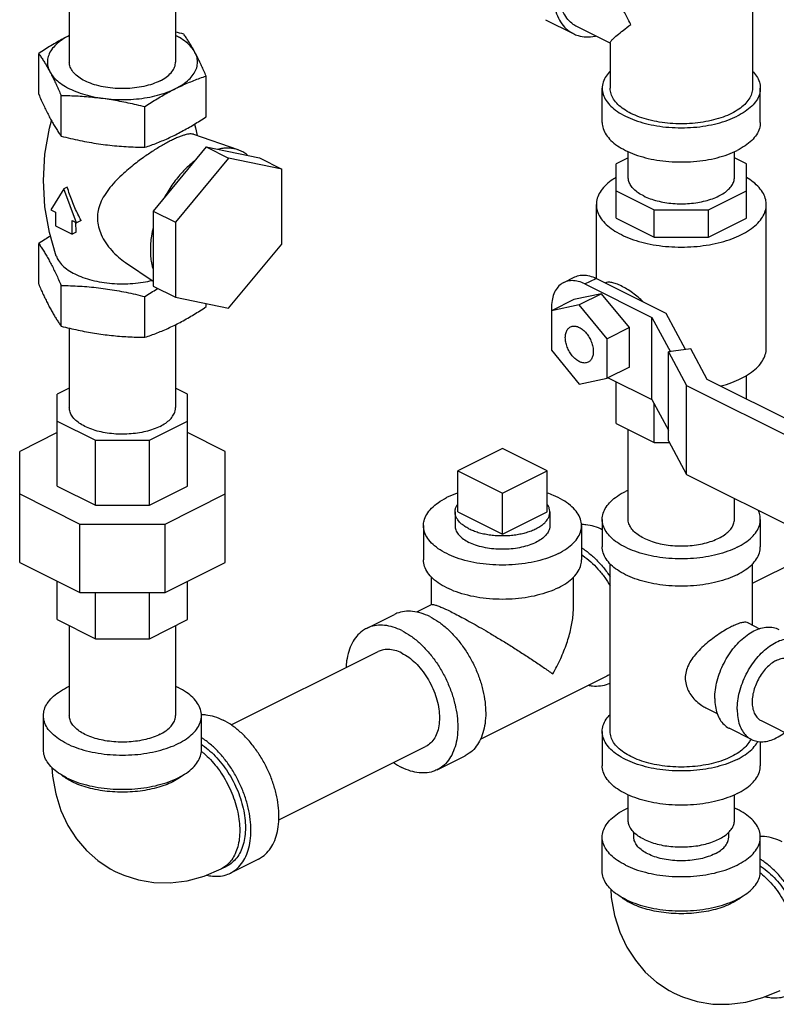
# Model space of a CAD drawing. Units: inches. Extents: x 0 to 34, y -2 to 24.3.
# Drawn here: x 27.1 to 28.6, y 19.2 to 21.2 of the extents above; entities that cross this region are included whole.
import ezdxf

# ---------------------------------------------------------------- set-up
doc = ezdxf.new("R2010")
doc.units = ezdxf.units.IN
doc.header["$LTSCALE"] = 1.87
doc.header["$MEASUREMENT"] = 0
doc.layers.get('0').update_dxf_attribs({"linetype": 'CONTINUOUS'})
doc.layers.add('02___PRT_ALL_AXES', color=7, linetype='CONTINUOUS')

msp = doc.modelspace()

# ---------------------------------------------------------------- linework, layer by layer
at = {"color": 7, "linetype": 'Continuous'}
for p, q in [((27.1884, 21.4651), (27.1884, 21.0896)), ((27.3984, 21.4651), (27.3984, 21.0896)), ((28.5389, 21.3559), (28.5389, 21.0379)), ((28.1295, 21.1735), (28.1848, 21.1459)), ((28.2576, 21.1269), (28.1917, 21.1598)), ((28.2576, 21.1278), (28.2576, 21.0379)), ((27.1279, 21.0261), (27.1279, 21.1065)), ((27.459, 20.9817), (27.459, 21.0621)), ((28.242, 20.9702), (28.242, 21.0379)), ((28.5545, 20.9702), (28.5545, 21.0379)), ((27.1722, 20.9433), (27.1722, 21.0237)), ((27.3378, 20.9211), (27.3378, 21.0015)), ((27.5222, 20.916), (27.4348, 20.9467)), ((27.4591, 20.9218), (27.3542, 20.7951)), ((27.4591, 20.9218), (27.5033, 20.8997)), ((27.4591, 20.9218), (27.5641, 20.9001)), ((28.2933, 20.862), (28.2933, 20.9127)), ((28.5033, 20.862), (28.5033, 20.9127)), ((27.5033, 20.8997), (27.3984, 20.773)), ((27.6083, 20.878), (27.5033, 20.8997)), ((27.5641, 20.9001), (27.6083, 20.878)), ((28.2933, 20.9006), (28.2694, 20.8887)), ((28.5272, 20.8886), (28.5033, 20.9005)), ((27.6083, 20.7295), (27.6083, 20.878)), ((28.2694, 20.781), (28.2694, 20.8887)), ((28.5272, 20.7812), (28.5272, 20.8886)), ((27.1774, 20.8388), (27.1519, 20.7975)), ((27.1843, 20.8423), (27.1774, 20.8388)), ((27.2029, 20.7719), (27.1774, 20.8388)), ((28.2694, 20.8352), (28.3444, 20.7976)), ((28.4519, 20.7976), (28.5272, 20.8353)), ((27.1519, 20.7975), (27.1608, 20.793)), ((27.3542, 20.7951), (27.3542, 20.6467)), ((27.3542, 20.7951), (27.3984, 20.773)), ((28.2303, 20.6618), (28.2303, 20.8079)), ((28.3444, 20.7435), (28.3444, 20.7976)), ((28.3444, 20.7976), (28.4519, 20.7976)), ((28.4519, 20.7435), (28.4519, 20.7976)), ((28.5662, 20.5237), (28.5662, 20.8079)), ((27.1608, 20.793), (27.1608, 20.7659)), ((27.194, 20.7493), (27.194, 20.7764)), ((27.194, 20.7764), (27.2029, 20.7719)), ((27.2116, 20.7763), (27.2029, 20.7719)), ((28.2694, 20.781), (28.3444, 20.7435)), ((28.4519, 20.7435), (28.5272, 20.7812)), ((27.1608, 20.7659), (27.194, 20.7493)), ((27.3984, 20.773), (27.3984, 20.6246)), ((27.2022, 20.7534), (27.194, 20.7493)), ((28.3444, 20.7435), (28.4519, 20.7435)), ((27.1279, 20.6503), (27.1279, 20.7308)), ((27.5033, 20.6028), (27.6083, 20.7295)), ((27.2996, 20.6931), (27.3542, 20.6565)), ((28.1658, 20.6536), (28.1879, 20.6647)), ((28.2077, 20.651), (28.2298, 20.662)), ((28.3683, 20.5928), (28.2298, 20.662)), ((27.1722, 20.5675), (27.1722, 20.648)), ((27.3542, 20.6467), (27.3984, 20.6246)), ((28.2077, 20.651), (28.3403, 20.5847)), ((27.3378, 20.5454), (27.3378, 20.6258)), ((27.3984, 20.6246), (27.5033, 20.6028)), ((28.1856, 20.6199), (28.1414, 20.5978)), ((28.2408, 20.6313), (28.1856, 20.6199)), ((28.2408, 20.6313), (28.1966, 20.6093)), ((28.2961, 20.5647), (28.2408, 20.6313)), ((27.459, 20.606), (27.459, 20.612)), ((28.1966, 20.6093), (28.1414, 20.5978)), ((28.2519, 20.5426), (28.1966, 20.6093)), ((28.1414, 20.5978), (28.1414, 20.5197)), ((28.3403, 20.4223), (28.3403, 20.5847)), ((28.3403, 20.5847), (28.3766, 20.517)), ((28.4067, 20.521), (28.3683, 20.5928)), ((27.1884, 20.5636), (27.1884, 20.4063)), ((27.3984, 20.5703), (27.3984, 20.4063)), ((28.2961, 20.5647), (28.2519, 20.5426)), ((28.2961, 20.4865), (28.2961, 20.5647)), ((28.2519, 20.4644), (28.2519, 20.5426)), ((28.4174, 20.5224), (28.3727, 20.5165)), ((28.4497, 20.4621), (28.4174, 20.5224)), ((28.1414, 20.5197), (28.1966, 20.453)), ((28.3727, 20.3405), (28.3727, 20.5165)), ((28.3727, 20.5165), (28.4083, 20.4501)), ((28.2961, 20.4865), (28.2519, 20.4644)), ((28.1966, 20.453), (28.2519, 20.4644)), ((28.2539, 20.4655), (28.3403, 20.4223)), ((28.5272, 20.4233), (28.5272, 20.4702)), ((27.1884, 20.445), (27.1645, 20.433)), ((27.4223, 20.433), (27.3984, 20.445)), ((28.2694, 20.3751), (28.2694, 20.4578)), ((28.4083, 20.2742), (28.4083, 20.4501)), ((28.4083, 20.4501), (28.7356, 20.2864)), ((28.7476, 20.3131), (28.4497, 20.4621)), ((27.1645, 20.2511), (27.1645, 20.433)), ((27.4223, 20.2511), (27.4223, 20.433)), ((28.3403, 20.4223), (28.3727, 20.3618)), ((28.3444, 20.3376), (28.3444, 20.4145)), ((27.1645, 20.3796), (27.24, 20.3418)), ((27.3468, 20.3418), (27.4223, 20.3796)), ((28.2694, 20.3751), (28.3444, 20.3376)), ((27.1645, 20.3569), (27.0903, 20.3198)), ((27.4965, 20.3198), (27.4223, 20.3569)), ((28.2933, 20.1854), (28.2933, 20.3631)), ((27.24, 20.2133), (27.24, 20.3418)), ((27.24, 20.3418), (27.3468, 20.3418)), ((27.3468, 20.2133), (27.3468, 20.3418)), ((28.3444, 20.3376), (28.3743, 20.3376)), ((28.3727, 20.3405), (28.4083, 20.2742)), ((27.0903, 20.1004), (27.0903, 20.3198)), ((27.4965, 20.1004), (27.4965, 20.3198)), ((28.0447, 20.3255), (27.9563, 20.2813)), ((28.1331, 20.2813), (28.0447, 20.3255)), ((27.9563, 20.2813), (28.0447, 20.2371)), ((28.0447, 20.2371), (28.1331, 20.2813)), ((28.4083, 20.2742), (28.7334, 20.1116)), ((27.1645, 20.2511), (27.24, 20.2133)), ((27.3468, 20.2133), (27.4223, 20.2511)), ((27.0903, 20.2357), (27.2093, 20.1762)), ((27.3776, 20.1762), (27.4965, 20.2357)), ((27.24, 20.2133), (27.3468, 20.2133)), ((28.5033, 20.1854), (28.5033, 20.2267)), ((27.2093, 20.0409), (27.2093, 20.1762)), ((27.2093, 20.1762), (27.3776, 20.1762)), ((27.3776, 20.0409), (27.3776, 20.1762)), ((27.8885, 20.173), (27.8885, 20.1054)), ((28.201, 20.173), (28.201, 20.1054)), ((28.242, 20.1854), (28.242, 20.1313)), ((28.5545, 20.1854), (28.5545, 20.1313)), ((28.5389, 20.0592), (28.6886, 20.134)), ((27.0903, 20.1004), (27.2093, 20.0409)), ((27.3776, 20.0409), (27.4965, 20.1004)), ((28.2576, 19.7659), (28.2576, 20.0975)), ((28.5389, 19.9763), (28.5389, 20.0975)), ((27.1645, 19.9872), (27.1645, 20.0633)), ((27.4223, 19.9872), (27.4223, 20.0633)), ((27.9041, 20.0164), (27.9041, 20.0719)), ((28.1853, 20.0154), (28.1853, 20.0714)), ((27.2093, 20.0409), (27.3776, 20.0409)), ((27.24, 19.9494), (27.24, 20.0409)), ((27.3468, 19.9494), (27.3468, 20.0409)), ((27.905, 20.0168), (27.8749, 20.0018)), ((27.776, 19.9698), (27.8312, 19.9974)), ((27.1645, 19.9872), (27.24, 19.9494)), ((27.3468, 19.9494), (27.4223, 19.9872)), ((28.5303, 19.9806), (28.5532, 19.9692)), ((27.1884, 19.9752), (27.1884, 19.7974)), ((27.3984, 19.9752), (27.3984, 19.7974)), ((27.24, 19.9494), (27.3468, 19.9494)), ((27.5086, 19.7788), (27.7989, 19.9239)), ((28.2512, 19.8755), (28.0009, 19.7503)), ((28.4465, 19.8129), (28.4692, 19.8016)), ((27.1372, 19.7297), (27.1372, 19.7974)), ((27.4497, 19.7297), (27.4497, 19.7974)), ((28.5559, 19.7875), (28.8996, 19.6157)), ((28.242, 19.7659), (28.242, 19.6983)), ((28.5372, 19.7501), (28.493, 19.7722)), ((28.5545, 19.746), (28.5545, 19.6983)), ((27.6023, 19.5909), (27.8928, 19.7361)), ((27.9157, 19.6903), (27.971, 19.7179)), ((28.2933, 19.59), (28.2933, 19.6407)), ((28.5033, 19.59), (28.5033, 19.6407)), ((28.242, 19.4894), (28.242, 19.557)), ((28.3045, 19.557), (28.3045, 19.5664)), ((28.492, 19.557), (28.492, 19.5664)), ((28.5545, 19.4894), (28.5545, 19.557)), ((27.5622, 19.5135), (27.5069, 19.4859)), ((27.4889, 19.4943), (27.4999, 19.4998))]:
    msp.add_line(p, q, dxfattribs=at)
for points in [[(27.1626, 20.7061), (27.149, 20.7529), (27.1402, 20.8036), (27.1372, 20.8554), (27.1401, 20.9076), (27.1489, 20.9591), (27.1531, 20.9737)], [(27.4357, 20.9669), (27.4378, 20.9596), (27.4409, 20.9445)], [(27.1541, 19.6944), (27.155, 19.6778), (27.1615, 19.6423), (27.1718, 19.6097), (27.1857, 19.5799), (27.2025, 19.5538), (27.2222, 19.5307), (27.2445, 19.5108), (27.2692, 19.4944), (27.2793, 19.489)], [(27.2793, 19.489), (27.296, 19.4815), (27.325, 19.4724), (27.3555, 19.4674), (27.3877, 19.4668), (27.4211, 19.4709), (27.4549, 19.48), (27.4889, 19.4943)], [(28.2589, 19.4541), (28.2599, 19.4375), (28.2664, 19.4019), (28.2767, 19.3693), (28.2906, 19.3396), (28.3074, 19.3134), (28.327, 19.2903), (28.3494, 19.2705), (28.374, 19.254), (28.3841, 19.2486)], [(28.3841, 19.2486), (28.4009, 19.2412), (28.4299, 19.232), (28.4604, 19.227), (28.4926, 19.2264), (28.5259, 19.2305), (28.5597, 19.2397), (28.5937, 19.254)]]:
    msp.add_lwpolyline(points, dxfattribs=at)
for points, start_tangent, end_tangent in [([(28.1918, 21.1598), (28.1843, 21.1643), (28.1742, 21.1738), (28.166, 21.186), (28.1601, 21.2007), (28.1564, 21.2175), (28.1552, 21.2359), (28.1564, 21.2556), (28.1601, 21.276), (28.166, 21.2966), (28.1742, 21.317), (28.1843, 21.3366), (28.1962, 21.3549), (28.2095, 21.3716), (28.2239, 21.3861), (28.2391, 21.3981), (28.2419, 21.4)], (-0.894314, 0.447439), (0.835338, 0.549737)), ([(28.2988, 21.1641), (28.2831, 21.1945), (28.2712, 21.2247), (28.263, 21.2538), (28.2587, 21.2805), (28.2576, 21.3)], (-0.499152, 0.866515), (0.00069, 1)), ([(28.1442, 21.2304), (28.1457, 21.2089), (28.1501, 21.1894), (28.1575, 21.1726), (28.1674, 21.1589), (28.1798, 21.1487), (28.1848, 21.1459)], (0, -1), (0.894562, -0.446944)), ([(27.4146, 21.1449), (27.3984, 21.1489)], (-0.969202, 0.246267), (-0.973447, 0.228913)), ([(28.1848, 21.1459), (28.1942, 21.1421), (28.2103, 21.1395), (28.2275, 21.1409), (28.2289, 21.1412)], (0.894562, -0.446944), (0.979359, 0.202131)), ([(28.2576, 21.1277), (28.2587, 21.1302), (28.263, 21.1353), (28.2712, 21.1427), (28.2831, 21.1524), (28.2988, 21.1641)], (-0.094471, 0.995528), (0.805392, 0.592743)), ([(27.1885, 21.1421), (27.1763, 21.1358), (27.1642, 21.1291), (27.1521, 21.122), (27.1401, 21.1145), (27.1279, 21.1065)], (-0.894427, -0.447214), (-0.833042, -0.55321)), ([(27.1885, 21.1421), (27.174, 21.1337), (27.1622, 21.1243), (27.1533, 21.1142), (27.1476, 21.1034), (27.1451, 21.0924), (27.1459, 21.0813), (27.15, 21.0704)], (-0.894427, -0.447214), (0.472347, -0.881412)), ([(27.4368, 21.1089), (27.4295, 21.1193), (27.4191, 21.1291), (27.4059, 21.1381), (27.3985, 21.1421)], (-0.472347, 0.881412), (-0.893886, 0.448295)), ([(27.4368, 21.1089), (27.4324, 21.1169), (27.428, 21.1244), (27.4236, 21.1315), (27.4192, 21.1383), (27.4146, 21.1449)], (-0.472347, 0.881412), (-0.576392, 0.817173)), ([(27.1279, 21.1065), (27.1324, 21.0999), (27.1368, 21.0931), (27.1412, 21.086), (27.1456, 21.0785), (27.15, 21.0704)], (0.576392, -0.817173), (0.472347, -0.881412)), ([(27.3984, 21.0372), (27.4128, 21.0456), (27.4246, 21.055), (27.4335, 21.0651), (27.4393, 21.0759), (27.4417, 21.0869), (27.4409, 21.098), (27.4368, 21.1089)], (0.894427, 0.447214), (-0.472347, 0.881412)), ([(27.459, 21.0621), (27.4544, 21.0725), (27.45, 21.0822), (27.4456, 21.0915), (27.4412, 21.1004), (27.4368, 21.1089)], (-0.396649, 0.91797), (-0.472347, 0.881412)), ([(27.3677, 21.0525), (27.3528, 21.0463), (27.3358, 21.0416), (27.3175, 21.0385), (27.2983, 21.0372), (27.2789, 21.0377), (27.26, 21.0399), (27.2423, 21.0438), (27.2263, 21.0493), (27.2126, 21.0561), (27.2017, 21.0641), (27.1939, 21.073), (27.1894, 21.0824), (27.1884, 21.0897)], (-0.894427, -0.447214), (-0.001715, 0.999999)), ([(27.3677, 21.0525), (27.38, 21.06), (27.3895, 21.0684), (27.3956, 21.0776), (27.3983, 21.0872), (27.3984, 21.0896)], (0.894427, 0.447214), (-0.001715, 0.999999)), ([(27.15, 21.0704), (27.1574, 21.06), (27.1677, 21.0502), (27.1809, 21.0412), (27.1966, 21.0334), (27.2144, 21.0268), (27.2341, 21.0216), (27.255, 21.018)], (0.472347, -0.881412), (0.991144, -0.132788)), ([(27.15, 21.0704), (27.1545, 21.062), (27.1589, 21.0531), (27.1633, 21.0438), (27.1677, 21.0341), (27.1722, 21.0237)], (0.472347, -0.881412), (0.396649, -0.91797)), ([(28.2575, 21.0718), (28.2497, 21.062), (28.2439, 21.0501), (28.242, 21.0379)], (-0.693982, -0.719992), (-0.000001, -1)), ([(28.539, 21.0718), (28.5469, 21.062), (28.5526, 21.0501), (28.5545, 21.0379)], (0.693989, -0.719985), (-0.000001, -1)), ([(27.3984, 21.0372), (27.4105, 21.043), (27.4227, 21.0484), (27.4347, 21.0533), (27.4467, 21.0579), (27.459, 21.0621)], (0.894427, 0.447214), (0.947946, 0.31843)), ([(27.255, 21.018), (27.2768, 21.0159), (27.299, 21.0155), (27.321, 21.0167), (27.3424, 21.0196), (27.3628, 21.024), (27.3816, 21.0299), (27.3984, 21.0372)], (0.991144, -0.132788), (0.894427, 0.447214)), ([(27.3378, 21.0015), (27.3501, 21.0096), (27.3621, 21.0171), (27.3742, 21.0242), (27.3862, 21.0309), (27.3984, 21.0372)], (0.833042, 0.55321), (0.894427, 0.447214)), ([(28.242, 21.0379), (28.2439, 21.0257), (28.2497, 21.0138), (28.259, 21.0024), (28.2719, 20.992), (28.2878, 20.9827), (28.3064, 20.9747), (28.3273, 20.9683), (28.35, 20.9636), (28.3738, 20.9607), (28.3983, 20.9598), (28.4227, 20.9607), (28.4466, 20.9636), (28.4692, 20.9683), (28.4901, 20.9747), (28.5088, 20.9827)], (-0.000001, -1), (0.894427, 0.447214)), ([(28.2988, 20.9882), (28.2845, 20.9966), (28.273, 21.006), (28.2645, 21.0162), (28.2594, 21.0269), (28.2576, 21.0379)], (-0.894427, 0.447214), (-0.000001, 1)), ([(28.5389, 21.0379), (28.5372, 21.0269), (28.532, 21.0162), (28.5236, 21.006), (28.512, 20.9966), (28.4977, 20.9882), (28.4809, 20.981), (28.4621, 20.9752), (28.4417, 20.971), (28.4203, 20.9684), (28.3983, 20.9676), (28.3763, 20.9684), (28.3548, 20.971), (28.3344, 20.9752), (28.3156, 20.981), (28.2988, 20.9882)], (0.000001, -1), (-0.894427, 0.447214)), ([(28.5545, 21.0379), (28.5526, 21.0257), (28.5469, 21.0138), (28.5375, 21.0024), (28.5247, 20.992), (28.5088, 20.9827)], (-0.000001, -1), (-0.894427, -0.447214)), ([(27.1279, 21.0261), (27.1329, 21.0146), (27.1378, 21.0039), (27.1427, 20.9937), (27.1476, 20.984), (27.1525, 20.9748), (27.1574, 20.9662), (27.1623, 20.9582), (27.1672, 20.9506), (27.1722, 20.9433)], (0.396649, -0.91797), (0.576392, -0.817173)), ([(27.1722, 21.0237), (27.1892, 21.0233), (27.2057, 21.0226), (27.2221, 21.0215), (27.2385, 21.0199), (27.255, 21.018)], (0.999904, -0.013855), (0.991144, -0.132788)), ([(27.255, 21.018), (27.2715, 21.0155), (27.2879, 21.0127), (27.3043, 21.0094), (27.3208, 21.0057), (27.3378, 21.0015)], (0.991144, -0.132788), (0.969202, -0.246267)), ([(27.3984, 20.9461), (27.4105, 20.9524), (27.4227, 20.9591), (27.4347, 20.9662), (27.4467, 20.9737), (27.459, 20.9817)], (0.894427, 0.447214), (0.833042, 0.55321)), ([(28.242, 20.9702), (28.2439, 20.958), (28.2497, 20.9461), (28.259, 20.9348), (28.2719, 20.9243), (28.2878, 20.915), (28.3064, 20.907), (28.3273, 20.9006), (28.35, 20.8959), (28.3738, 20.8931), (28.3983, 20.8921), (28.4227, 20.8931), (28.4466, 20.8959), (28.4692, 20.9006), (28.4901, 20.907), (28.5088, 20.915)], (-0.000001, -1), (0.894427, 0.447214)), ([(28.5545, 20.9702), (28.5526, 20.958), (28.5469, 20.9461), (28.5375, 20.9348), (28.5247, 20.9243), (28.5088, 20.915)], (-0.000001, -1), (-0.894427, -0.447214)), ([(27.1722, 20.9433), (27.191, 20.9387), (27.2093, 20.9347), (27.2276, 20.9312), (27.2458, 20.9282), (27.2642, 20.9257), (27.2825, 20.9238), (27.3007, 20.9225), (27.319, 20.9216), (27.3378, 20.9211)], (0.969202, -0.246267), (0.999904, -0.013855)), ([(27.3901, 20.9348), (27.3812, 20.9301), (27.3718, 20.9248), (27.362, 20.919), (27.3522, 20.9128), (27.3424, 20.9062), (27.3322, 20.899), (27.3211, 20.8907), (27.3088, 20.8808), (27.2954, 20.8693), (27.2818, 20.8561), (27.2687, 20.8415), (27.2577, 20.826), (27.2498, 20.8107), (27.2453, 20.796), (27.2439, 20.7821)], (-0.894427, -0.447214), (0, -1)), ([(27.3378, 20.9211), (27.3501, 20.9254), (27.3621, 20.93), (27.3742, 20.9349), (27.3862, 20.9402), (27.3984, 20.9461)], (0.947946, 0.31843), (0.894427, 0.447214)), ([(27.4348, 20.9467), (27.4336, 20.947), (27.4293, 20.9476), (27.4245, 20.9473), (27.4192, 20.9463), (27.413, 20.9445), (27.4061, 20.942), (27.3984, 20.9387), (27.3901, 20.9348)], (-0.943504, 0.331361), (-0.894427, -0.447214)), ([(27.5222, 20.916), (27.5205, 20.9166), (27.5159, 20.9178), (27.5112, 20.9187), (27.5014, 20.9195), (27.4917, 20.919), (27.4817, 20.9171)], (-0.943577, 0.331153), (-0.971501, -0.237035)), ([(27.5415, 20.9047), (27.5394, 20.9065), (27.5373, 20.9081), (27.5333, 20.9107), (27.5292, 20.913), (27.525, 20.915), (27.5222, 20.916)], (-0.754552, 0.65624), (-0.943577, 0.331153)), ([(27.4365, 20.8945), (27.4266, 20.8864), (27.4169, 20.8772), (27.4071, 20.8667), (27.3978, 20.8552), (27.3891, 20.8429), (27.381, 20.83), (27.3768, 20.8224)], (-0.797692, -0.603064), (-0.471624, -0.8818)), ([(28.2692, 20.8616), (28.2631, 20.8577), (28.2498, 20.8471), (28.2397, 20.8356), (28.2332, 20.8235), (28.2304, 20.811), (28.2303, 20.8079)], (-0.857357, -0.514722), (0.000793, -1)), ([(28.324, 20.8249), (28.3133, 20.8311), (28.3047, 20.8381), (28.2984, 20.8458), (28.2946, 20.8538), (28.2933, 20.862)], (-0.894427, 0.447214), (-0.000001, 1)), ([(28.324, 20.8249), (28.3366, 20.8195), (28.3506, 20.8152), (28.3658, 20.8121), (28.3818, 20.8101), (28.3983, 20.8095), (28.4147, 20.8101), (28.4307, 20.8121), (28.4459, 20.8152), (28.46, 20.8195), (28.4725, 20.8249), (28.4832, 20.8311), (28.4918, 20.8381), (28.4981, 20.8458), (28.502, 20.8538), (28.5033, 20.862)], (0.894427, -0.447214), (-0.000001, 1)), ([(28.5662, 20.8079), (28.5652, 20.8173), (28.5605, 20.8296), (28.5522, 20.8414), (28.5405, 20.8525), (28.5272, 20.8617)], (-0.000793, 1), (-0.857864, 0.513877)), ([(27.2116, 20.7763), (27.2054, 20.7887), (27.1995, 20.8017), (27.194, 20.815), (27.1889, 20.8286), (27.1843, 20.8423)], (-0.461116, 0.88734), (-0.302232, 0.953234)), ([(28.2303, 20.8079), (28.2314, 20.7985), (28.236, 20.7861), (28.2443, 20.7743), (28.256, 20.7632), (28.271, 20.7531), (28.2887, 20.7442), (28.3089, 20.7367), (28.3311, 20.7309), (28.3548, 20.7267), (28.3795, 20.7244), (28.4045, 20.7239), (28.4295, 20.7253), (28.4537, 20.7286), (28.4768, 20.7336), (28.498, 20.7403), (28.517, 20.7485)], (0.000793, -1), (0.894427, 0.447214)), ([(28.517, 20.7485), (28.5334, 20.758), (28.5468, 20.7686), (28.5568, 20.7801), (28.5633, 20.7922), (28.5661, 20.8047), (28.5662, 20.8079)], (0.894427, 0.447214), (-0.000793, 1)), ([(27.2439, 20.7821), (27.2453, 20.7679), (27.2499, 20.7525), (27.2578, 20.7365), (27.269, 20.7208), (27.2821, 20.7069), (27.2957, 20.6957), (27.2996, 20.6931)], (0, -1), (0.831002, -0.55627)), ([(27.2012, 20.7719), (27.2011, 20.7728)], (-0.03764, 0.999291), (-0.035925, 0.999354)), ([(27.2022, 20.7534), (27.2016, 20.7622), (27.2012, 20.771), (27.2012, 20.7719)], (-0.071844, 0.997416), (-0.03764, 0.999291)), ([(27.3542, 20.7631), (27.3508, 20.7456), (27.3492, 20.7317), (27.3487, 20.7181)], (-0.230237, -0.973135), (0, -1)), ([(27.1511, 20.7456), (27.1401, 20.7387), (27.1279, 20.7308)], (-0.853703, -0.520759), (-0.833042, -0.55321)), ([(27.1279, 20.7308), (27.1329, 20.7234), (27.1378, 20.7158), (27.1427, 20.7078), (27.1476, 20.6992), (27.1525, 20.69), (27.1574, 20.6803), (27.1623, 20.6701), (27.1672, 20.6594), (27.1722, 20.648)], (0.576392, -0.817173), (0.396649, -0.91797)), ([(27.3487, 20.7181), (27.3492, 20.7051), (27.3508, 20.6928), (27.3542, 20.6786)], (0, -1), (0.29603, -0.955179)), ([(27.1626, 20.7061), (27.1671, 20.697), (27.1751, 20.6874), (27.186, 20.6785), (27.1995, 20.6706), (27.2153, 20.6638), (27.2331, 20.6584), (27.2524, 20.6544), (27.2726, 20.6519), (27.2934, 20.6511), (27.3142, 20.6519), (27.3345, 20.6544), (27.352, 20.6579)], (0.330678, -0.943743), (0.971099, 0.238679)), ([(28.1879, 20.6647), (28.193, 20.6668), (28.2044, 20.6685), (28.2168, 20.6669), (28.2298, 20.662)], (0.894411, 0.447246), (0.894427, -0.447214)), ([(27.1279, 20.6503), (27.1324, 20.64), (27.1368, 20.6302), (27.1412, 20.621), (27.1456, 20.6121), (27.15, 20.6036)], (0.396649, -0.91797), (0.472347, -0.881412)), ([(27.1722, 20.648), (27.191, 20.6475), (27.2093, 20.6466), (27.2276, 20.6453), (27.2458, 20.6434), (27.2642, 20.6409), (27.2825, 20.6379), (27.3007, 20.6344), (27.319, 20.6304), (27.3378, 20.6258)], (0.999904, -0.013855), (0.969202, -0.246267)), ([(27.3378, 20.6258), (27.3501, 20.6338), (27.3621, 20.6413), (27.3634, 20.6421)], (0.833042, 0.55321), (0.856069, 0.516862)), ([(28.1658, 20.6536), (28.1608, 20.6507), (28.1526, 20.6425), (28.1464, 20.6315), (28.1427, 20.6181), (28.1414, 20.6029), (28.1415, 20.598)], (-0.894411, -0.447246), (0.047943, -0.99885)), ([(28.2077, 20.651), (28.1947, 20.6559), (28.1823, 20.6575), (28.1709, 20.6557), (28.1658, 20.6536)], (-0.894427, 0.447214), (-0.894411, -0.447246)), ([(28.3229, 20.6156), (28.3135, 20.6241), (28.3019, 20.6332), (28.2905, 20.6408), (28.2795, 20.647), (28.2694, 20.6514), (28.2607, 20.6538), (28.2532, 20.6542), (28.2481, 20.6529)], (-0.718377, 0.695654), (-0.918058, -0.396446)), ([(27.15, 20.6036), (27.1545, 20.5956), (27.1589, 20.588), (27.1633, 20.5809), (27.1677, 20.5741), (27.1722, 20.5675)], (0.472347, -0.881412), (0.576392, -0.817173)), ([(27.3984, 20.5703), (27.4105, 20.5766), (27.4227, 20.5834), (27.4347, 20.5905), (27.4467, 20.598), (27.459, 20.606)], (0.894427, 0.447214), (0.833042, 0.55321)), ([(28.1415, 20.598), (28.1415, 20.5978)], (0.047943, -0.99885), (0.049454, -0.998776)), ([(27.1722, 20.5675), (27.1892, 20.5634), (27.2057, 20.5597), (27.2221, 20.5564), (27.2385, 20.5536), (27.255, 20.5511)], (0.969202, -0.246267), (0.991144, -0.132788)), ([(27.3378, 20.5454), (27.3501, 20.5497), (27.3621, 20.5542), (27.3742, 20.5591), (27.3862, 20.5645), (27.3984, 20.5703)], (0.947946, 0.31843), (0.894427, 0.447214)), ([(28.1966, 20.4973), (28.1895, 20.502), (28.1828, 20.5087), (28.1771, 20.517), (28.1727, 20.5262), (28.17, 20.5357), (28.169, 20.5449), (28.17, 20.5532), (28.1727, 20.56), (28.1771, 20.5648), (28.1792, 20.5661)], (-0.894427, 0.447214), (0.895078, 0.445909)), ([(28.1792, 20.5661), (28.1828, 20.5673), (28.1895, 20.5674), (28.1966, 20.565)], (0.895078, 0.445909), (0.894427, -0.447214)), ([(28.1966, 20.565), (28.2038, 20.5602), (28.2104, 20.5535), (28.2162, 20.5453), (28.2206, 20.5361), (28.2233, 20.5265), (28.2243, 20.5173), (28.2233, 20.509), (28.2206, 20.5023), (28.2162, 20.4974), (28.2141, 20.4962)], (0.894427, -0.447214), (-0.895078, -0.445909)), ([(27.255, 20.5511), (27.2715, 20.5491), (27.2879, 20.5476), (27.3043, 20.5465), (27.3208, 20.5458), (27.3378, 20.5454)], (0.991144, -0.132788), (0.999904, -0.013855)), ([(28.517, 20.4643), (28.5334, 20.4738), (28.5468, 20.4844), (28.5568, 20.496), (28.5633, 20.5081), (28.5661, 20.5206), (28.5662, 20.5237)], (0.894427, 0.447214), (-0.000793, 1)), ([(28.2141, 20.4962), (28.2104, 20.4949), (28.2038, 20.4949), (28.1966, 20.4973)], (-0.895078, -0.445909), (-0.894427, 0.447214)), ([(28.4755, 20.4491), (28.4768, 20.4494), (28.498, 20.4561), (28.517, 20.4643)], (0.968048, 0.250764), (0.894427, 0.447214)), ([(27.3677, 20.3692), (27.3544, 20.3636), (27.3395, 20.3591), (27.3234, 20.356), (27.3064, 20.3542), (27.2891, 20.3538), (27.2719, 20.3549), (27.2552, 20.3574), (27.2397, 20.3612), (27.2256, 20.3662), (27.2133, 20.3724), (27.2032, 20.3794), (27.1956, 20.3872), (27.1906, 20.3955), (27.1885, 20.4041), (27.1884, 20.4063)], (-0.894427, -0.447214), (0.001139, 0.999999)), ([(27.3677, 20.3692), (27.3789, 20.3758), (27.3877, 20.3832), (27.394, 20.3913), (27.3976, 20.3998), (27.3984, 20.4063)], (0.894427, 0.447214), (0.001139, 0.999999)), ([(27.9563, 20.2374), (27.9539, 20.2366), (27.9342, 20.2283)], (-0.945818, -0.324698), (-0.894427, -0.447214)), ([(28.201, 20.173), (28.2008, 20.1763), (28.1976, 20.1891), (28.1903, 20.2014), (28.1789, 20.213), (28.1639, 20.2235), (28.1457, 20.2326), (28.1332, 20.2374)], (0.001139, 0.999999), (-0.945762, 0.324861)), ([(28.242, 20.1854), (28.2439, 20.1976), (28.2497, 20.2095), (28.259, 20.2209), (28.2719, 20.2313), (28.2878, 20.2406)], (0.000001, 1), (0.894427, 0.447214)), ([(28.2932, 20.2432), (28.2878, 20.2406)], (-0.910334, -0.413875), (-0.894427, -0.447214)), ([(27.8885, 20.173), (27.8897, 20.1827), (27.895, 20.1953), (27.9043, 20.2073), (27.9176, 20.2184), (27.9342, 20.2283)], (0.001139, 0.999999), (0.894427, 0.447214)), ([(28.5545, 20.1854), (28.5526, 20.1976), (28.5502, 20.2036)], (0.000001, 1), (-0.432314, 0.901723)), ([(28.1552, 20.1178), (28.1355, 20.1094), (28.1133, 20.1028), (28.0893, 20.0982), (28.064, 20.0955), (28.0383, 20.095), (28.0126, 20.0966), (27.9879, 20.1002), (27.9647, 20.1059), (27.9437, 20.1134), (27.9255, 20.1225), (27.9105, 20.133), (27.8992, 20.1446), (27.8918, 20.157), (27.8886, 20.1698), (27.8885, 20.173)], (-0.894427, -0.447214), (0.001139, 0.999999)), ([(27.951, 20.173), (27.9511, 20.1709), (27.9535, 20.1623), (27.959, 20.1541), (27.9674, 20.1465), (27.9784, 20.1399)], (-0.001715, -0.999999), (0.894427, -0.447214)), ([(28.1385, 20.173), (28.1376, 20.1666), (28.1336, 20.1581), (28.1266, 20.1502), (28.1168, 20.1431), (28.1046, 20.137), (28.0903, 20.1321), (28.0745, 20.1286), (28.0577, 20.1266), (28.0404, 20.1262), (28.0233, 20.1274), (28.0068, 20.1301), (27.9917, 20.1344), (27.9784, 20.1399)], (-0.001715, -0.999999), (-0.894427, 0.447214)), ([(28.1552, 20.1178), (28.1719, 20.1276), (28.1851, 20.1387), (28.1945, 20.1507), (28.1998, 20.1634), (28.201, 20.173)], (0.894427, 0.447214), (0.001139, 0.999999)), ([(28.2421, 20.165), (28.2263, 20.1712), (28.2094, 20.1747), (28.2009, 20.175)], (-0.900383, 0.435098), (-0.999925, -0.012285)), ([(28.5088, 20.1302), (28.4901, 20.1222), (28.4692, 20.1158), (28.4466, 20.1111), (28.4227, 20.1082), (28.3983, 20.1073), (28.3738, 20.1082), (28.35, 20.1111), (28.3273, 20.1158), (28.3064, 20.1222), (28.2878, 20.1302), (28.2719, 20.1395), (28.259, 20.1499), (28.2497, 20.1613), (28.2439, 20.1732), (28.242, 20.1854)], (-0.894427, -0.447214), (0.000001, 1)), ([(28.324, 20.1483), (28.3128, 20.1549), (28.3039, 20.1623), (28.2976, 20.1704), (28.2941, 20.1789), (28.2933, 20.1854)], (-0.894427, 0.447214), (-0.001139, 0.999999)), ([(28.324, 20.1483), (28.3373, 20.1427), (28.3522, 20.1382), (28.3683, 20.1351), (28.3853, 20.1333), (28.4026, 20.1329), (28.4198, 20.134), (28.4364, 20.1365), (28.452, 20.1403), (28.4661, 20.1453), (28.4784, 20.1515), (28.4885, 20.1585), (28.4961, 20.1663), (28.501, 20.1746), (28.5032, 20.1832), (28.5033, 20.1854)], (0.894427, -0.447214), (-0.001139, 0.999999)), ([(28.5088, 20.1302), (28.5247, 20.1395), (28.5375, 20.1499), (28.5469, 20.1613), (28.5526, 20.1732), (28.5545, 20.1854)], (0.894427, 0.447214), (0.000001, 1)), ([(28.2011, 20.1293), (28.2056, 20.1263), (28.2225, 20.1129), (28.2385, 20.0968), (28.2533, 20.0783), (28.2579, 20.0717)], (0.841284, -0.540593), (0.556916, -0.830569)), ([(28.2011, 20.1157), (28.2028, 20.1146)], (0.835316, -0.54977), (0.827141, -0.561995)), ([(28.2028, 20.1146), (28.2039, 20.1138)], (0.827141, -0.561995), (0.821545, -0.570144)), ([(28.2039, 20.1138), (28.2191, 20.1017), (28.2335, 20.0872), (28.2468, 20.0706), (28.2577, 20.0538)], (0.821545, -0.570144), (0.508663, -0.860966)), ([(28.5088, 20.076), (28.4901, 20.0681), (28.4692, 20.0617), (28.4466, 20.057), (28.4227, 20.0541), (28.3983, 20.0531), (28.3738, 20.0541), (28.35, 20.057), (28.3273, 20.0617), (28.3064, 20.0681), (28.2878, 20.076), (28.2719, 20.0854), (28.259, 20.0958), (28.2497, 20.1071), (28.2439, 20.1191), (28.242, 20.1313)], (-0.894427, -0.447214), (0.000001, 1)), ([(28.5088, 20.076), (28.5247, 20.0854), (28.5375, 20.0958), (28.5469, 20.1071), (28.5526, 20.1191), (28.5545, 20.1313)], (0.894427, 0.447214), (0.000001, 1)), ([(28.1552, 20.0501), (28.1355, 20.0418), (28.1133, 20.0352), (28.0893, 20.0305), (28.064, 20.0278), (28.0383, 20.0273), (28.0126, 20.0289), (27.9879, 20.0326), (27.9647, 20.0383), (27.9437, 20.0458), (27.9255, 20.0549), (27.9105, 20.0654), (27.8992, 20.077), (27.8918, 20.0893), (27.8886, 20.1021), (27.8885, 20.1054)], (-0.894427, -0.447214), (0.001139, 0.999999)), ([(28.1552, 20.0501), (28.1719, 20.06), (28.1851, 20.0711), (28.1945, 20.0831), (28.1998, 20.0957), (28.201, 20.1054)], (0.894427, 0.447214), (0.001139, 0.999999)), ([(27.9049, 20.0166), (27.9061, 20.017), (27.9104, 20.0164), (27.9167, 20.0144), (27.9247, 20.0112), (27.9343, 20.0069), (27.9453, 20.0015)], (0.890735, 0.454523), (0.894945, -0.446176)), ([(27.9011, 19.993), (27.8838, 19.9999), (27.8669, 20.0034), (27.8509, 20.0033), (27.8361, 19.9996), (27.8312, 19.9974)], (-0.894427, 0.447214), (-0.894314, -0.447439)), ([(27.9453, 20.0015), (27.9576, 19.9952), (27.9714, 19.9879), (27.9865, 19.9795), (28.0031, 19.9701), (28.0212, 19.9594), (28.0407, 19.9477), (28.0616, 19.9348), (28.0832, 19.9211), (28.1049, 19.9069), (28.1255, 19.8929), (28.1442, 19.8797)], (0.893896, -0.448275), (0.813988, -0.580881)), ([(28.1442, 19.8797), (28.1598, 19.9101), (28.1718, 19.9404), (28.18, 19.9695), (28.1843, 19.9962), (28.1853, 20.0157)], (0.504018, 0.863693), (-0.000704, 1)), ([(27.9011, 19.993), (27.9184, 19.9827), (27.9352, 19.9693), (27.9512, 19.9531), (27.966, 19.9346), (27.9792, 19.9143), (27.9905, 19.8925), (27.9995, 19.8699), (28.0062, 19.8469), (28.0102, 19.8242), (28.0116, 19.8024), (28.0102, 19.7819), (28.0062, 19.7633), (27.9995, 19.747), (27.9905, 19.7334), (27.9792, 19.7229), (27.971, 19.7179)], (0.894427, -0.447214), (-0.894314, -0.447439)), ([(28.5304, 19.9806), (28.5287, 19.9813), (28.5229, 19.9818), (28.5154, 19.9805), (28.5067, 19.9774), (28.4977, 19.9733)], (-0.891814, 0.452403), (-0.894427, -0.447214)), ([(27.776, 19.9698), (27.7677, 19.9648), (27.7565, 19.9543), (27.7474, 19.9407), (27.7408, 19.9244), (27.7367, 19.9058), (27.7355, 19.8924)], (-0.894314, -0.447439), (-0.044612, -0.999004)), ([(27.8458, 19.9653), (27.8286, 19.9723), (27.8117, 19.9758), (27.7957, 19.9757), (27.7809, 19.972), (27.776, 19.9698)], (-0.894427, 0.447214), (-0.894314, -0.447439)), ([(27.8458, 19.9653), (27.8631, 19.955), (27.88, 19.9416), (27.896, 19.9255), (27.9108, 19.907), (27.924, 19.8866), (27.9352, 19.8649), (27.9443, 19.8422), (27.9509, 19.8193), (27.955, 19.7966), (27.9563, 19.7748), (27.955, 19.7543), (27.9509, 19.7357), (27.9443, 19.7194), (27.9352, 19.7058), (27.924, 19.6953), (27.9157, 19.6903)], (0.894427, -0.447214), (-0.894314, -0.447439)), ([(28.4977, 19.9733), (28.4879, 19.968), (28.4762, 19.9609), (28.4635, 19.9521), (28.4509, 19.9424), (28.439, 19.9318), (28.4282, 19.9206), (28.4191, 19.909), (28.4122, 19.897), (28.4077, 19.8846), (28.4061, 19.8717), (28.4077, 19.8588), (28.4121, 19.8468), (28.419, 19.8357), (28.4281, 19.8257), (28.4389, 19.8173), (28.4465, 19.8129)], (-0.894427, -0.447214), (0.894356, -0.447357)), ([(28.4646, 19.8313), (28.4657, 19.8484), (28.4692, 19.8661), (28.4749, 19.8839), (28.4827, 19.9013), (28.4922, 19.9177), (28.5032, 19.9327), (28.5154, 19.9458), (28.5285, 19.9566), (28.5419, 19.9647), (28.5553, 19.97), (28.5684, 19.9722), (28.5806, 19.9714), (28.5908, 19.9678)], (0, 1), (0.894566, -0.446936)), ([(28.5088, 19.8092), (28.5099, 19.8263), (28.5134, 19.844), (28.5191, 19.8618), (28.5268, 19.8792), (28.5364, 19.8956), (28.5474, 19.9106), (28.5596, 19.9237), (28.5727, 19.9345), (28.5861, 19.9426), (28.5995, 19.9479), (28.6125, 19.9502), (28.6248, 19.9493), (28.635, 19.9457)], (0, 1), (0.894566, -0.446936)), ([(27.8458, 19.921), (27.8322, 19.9262), (27.819, 19.9282), (27.8068, 19.9269), (27.7989, 19.9239)], (-0.894427, 0.447214), (-0.894685, -0.446697)), ([(27.8458, 19.921), (27.8595, 19.9126), (27.8727, 19.9014), (27.8849, 19.8878), (27.8959, 19.8722), (27.9051, 19.8552), (27.9123, 19.8373), (27.9173, 19.8192), (27.9198, 19.8014), (27.9198, 19.7847), (27.9173, 19.7694), (27.9123, 19.7563), (27.9051, 19.7456), (27.8959, 19.7378), (27.8928, 19.7361)], (0.894427, -0.447214), (-0.894685, -0.446697)), ([(28.5861, 19.9064), (28.5762, 19.9001), (28.5667, 19.8916), (28.558, 19.8812), (28.5506, 19.8693), (28.5448, 19.8565), (28.5407, 19.8433), (28.5386, 19.8303), (28.5386, 19.8181), (28.5407, 19.8072), (28.5448, 19.798), (28.5506, 19.7911), (28.5559, 19.7875)], (-0.894427, -0.447214), (0.893993, -0.44808)), ([(28.5861, 19.9064), (28.596, 19.9101), (28.6055, 19.911), (28.6141, 19.9092), (28.6163, 19.9083)], (0.894427, 0.447214), (0.893993, -0.44808)), ([(28.2577, 19.8612), (28.2533, 19.8593), (28.2385, 19.8556), (28.2225, 19.8555), (28.2145, 19.8567)], (-0.899037, -0.437872), (-0.980168, 0.198171)), ([(28.2577, 19.8793), (28.2512, 19.8755)], (-0.822641, -0.568561), (-0.894315, -0.447439)), ([(27.1372, 19.7974), (27.1391, 19.8096), (27.1448, 19.8215), (27.1542, 19.8328), (27.167, 19.8433), (27.1829, 19.8526), (27.1883, 19.8552)], (-0.000001, 1), (0.910329, 0.413886)), ([(27.3985, 19.8552), (27.4039, 19.8526)], (0.910334, -0.413875), (0.894427, -0.447214)), ([(27.4497, 19.7974), (27.4477, 19.8096), (27.442, 19.8215), (27.4326, 19.8328), (27.4198, 19.8433), (27.4039, 19.8526)], (-0.000001, 1), (-0.894427, 0.447214)), ([(28.4646, 19.8313), (28.4657, 19.8155), (28.4692, 19.8013), (28.4749, 19.7892), (28.4827, 19.7795), (28.4922, 19.7726), (28.493, 19.7722)], (0, -1), (0.894566, -0.446936)), ([(28.5088, 19.8092), (28.5099, 19.7934), (28.5134, 19.7792), (28.5191, 19.7671), (28.5268, 19.7574), (28.5364, 19.7505), (28.5372, 19.7501)], (0, -1), (0.894566, -0.446936)), ([(27.1829, 19.7421), (27.167, 19.7515), (27.1542, 19.7619), (27.1448, 19.7732), (27.1391, 19.7852), (27.1372, 19.7974)], (-0.894427, 0.447214), (-0.000001, 1)), ([(27.1829, 19.7421), (27.2016, 19.7342), (27.2225, 19.7278), (27.2451, 19.7231), (27.269, 19.7202), (27.2934, 19.7193), (27.3179, 19.7202), (27.3417, 19.7231), (27.3643, 19.7278), (27.3853, 19.7342), (27.4039, 19.7421), (27.4198, 19.7515), (27.4326, 19.7619), (27.442, 19.7732), (27.4477, 19.7852), (27.4497, 19.7974)], (0.894427, -0.447214), (-0.000001, 1)), ([(27.3677, 19.7603), (27.3544, 19.7547), (27.3395, 19.7502), (27.3234, 19.7471), (27.3064, 19.7453), (27.2891, 19.7449), (27.2719, 19.746), (27.2552, 19.7485), (27.2397, 19.7523), (27.2256, 19.7573), (27.2133, 19.7634), (27.2032, 19.7705), (27.1956, 19.7783), (27.1906, 19.7866), (27.1885, 19.7952), (27.1884, 19.7974)], (-0.894427, -0.447214), (0.001139, 0.999999)), ([(27.3677, 19.7603), (27.3789, 19.7669), (27.3877, 19.7743), (27.394, 19.7824), (27.3976, 19.7909), (27.3984, 19.7974)], (0.894427, 0.447214), (0.001139, 0.999999)), ([(27.4496, 19.7994), (27.4581, 19.799), (27.475, 19.7955), (27.4923, 19.7886)], (0.999925, 0.012263), (0.894427, -0.447214)), ([(27.5622, 19.5135), (27.5704, 19.5185), (27.5817, 19.529), (27.5907, 19.5426), (27.5974, 19.5589), (27.6014, 19.5775), (27.6028, 19.598), (27.6014, 19.6199), (27.5974, 19.6425), (27.5907, 19.6655), (27.5817, 19.6881), (27.5704, 19.7099), (27.5572, 19.7302), (27.5424, 19.7487), (27.5264, 19.7649), (27.5096, 19.7783), (27.4923, 19.7886)], (0.894314, 0.447439), (-0.894427, 0.447214)), ([(28.242, 19.7659), (28.2439, 19.7781), (28.2497, 19.7901), (28.2575, 19.7998)], (0.000001, 1), (0.693982, 0.719992)), ([(28.5088, 19.7107), (28.4901, 19.7027), (28.4692, 19.6963), (28.4466, 19.6916), (28.4227, 19.6888), (28.3983, 19.6878), (28.3738, 19.6888), (28.35, 19.6916), (28.3273, 19.6963), (28.3064, 19.7027), (28.2878, 19.7107), (28.2719, 19.72), (28.259, 19.7305), (28.2497, 19.7418), (28.2439, 19.7537), (28.242, 19.7659)], (-0.894427, -0.447214), (0.000001, 1)), ([(28.2988, 19.7162), (28.2845, 19.7246), (28.273, 19.734), (28.2645, 19.7442), (28.2594, 19.7549), (28.2576, 19.7659)], (-0.894427, 0.447214), (-0.000001, 1)), ([(28.5372, 19.7501), (28.5474, 19.7466), (28.5596, 19.7457), (28.5727, 19.7479), (28.5861, 19.7532), (28.5995, 19.7614), (28.603, 19.7639)], (0.894566, -0.446936), (0.790973, 0.611851)), ([(27.5069, 19.4859), (27.5152, 19.4909), (27.5264, 19.5014), (27.5355, 19.515), (27.5421, 19.5313), (27.5462, 19.5499), (27.5475, 19.5704), (27.5462, 19.5922), (27.5421, 19.6149), (27.5355, 19.6378), (27.5264, 19.6605), (27.5152, 19.6822), (27.502, 19.7026), (27.4872, 19.7211), (27.4712, 19.7372), (27.4543, 19.7506), (27.4498, 19.7536)], (0.894314, 0.447439), (-0.841284, 0.540593)), ([(28.5356, 19.7509), (28.532, 19.7442), (28.5236, 19.734), (28.512, 19.7246), (28.4977, 19.7162), (28.4809, 19.709), (28.4621, 19.7033), (28.4417, 19.699), (28.4203, 19.6965), (28.3983, 19.6956), (28.3763, 19.6965), (28.3548, 19.699), (28.3344, 19.7033), (28.3156, 19.709), (28.2988, 19.7162)], (-0.402088, -0.915601), (-0.894427, 0.447214)), ([(28.5088, 19.7107), (28.5247, 19.72), (28.5375, 19.7305), (28.5469, 19.7418), (28.5495, 19.7462)], (0.894427, 0.447214), (0.461915, 0.886924)), ([(27.1829, 19.6745), (27.167, 19.6838), (27.1542, 19.6943), (27.1448, 19.7056), (27.1391, 19.7175), (27.1372, 19.7297)], (-0.894427, 0.447214), (-0.000001, 1)), ([(27.1829, 19.6745), (27.2016, 19.6665), (27.2225, 19.6601), (27.2451, 19.6554), (27.269, 19.6526), (27.2934, 19.6516), (27.3179, 19.6526), (27.3417, 19.6554), (27.3643, 19.6601), (27.3853, 19.6665), (27.4039, 19.6745), (27.4198, 19.6838), (27.4326, 19.6943), (27.442, 19.7056), (27.4477, 19.7175), (27.4497, 19.7297)], (0.894427, -0.447214), (-0.000001, 1)), ([(27.4493, 19.7268), (27.454, 19.7229), (27.4673, 19.7102), (27.4798, 19.6957), (27.4911, 19.6796), (27.5011, 19.6623), (27.5096, 19.6441), (27.5164, 19.6255), (27.5214, 19.6067), (27.5244, 19.5882), (27.5254, 19.5704), (27.5244, 19.5536), (27.5214, 19.5381), (27.5164, 19.5243), (27.5096, 19.5124), (27.5011, 19.5028), (27.4991, 19.501)], (0.782538, -0.622603), (-0.770121, -0.637898)), ([(27.4497, 19.7401), (27.4519, 19.7386), (27.4664, 19.7273), (27.4802, 19.7138), (27.4931, 19.6982), (27.5047, 19.6811), (27.5148, 19.6627), (27.5232, 19.6435), (27.5296, 19.6238), (27.534, 19.6043), (27.5362, 19.5851), (27.5362, 19.5669), (27.534, 19.5501), (27.5296, 19.5348), (27.5232, 19.5217), (27.5148, 19.5108), (27.5047, 19.5025), (27.4999, 19.4998)], (0.835475, -0.549528), (-0.894483, -0.447102)), ([(27.8295, 19.7044), (27.8458, 19.6947)], (0.825509, -0.564388), (0.894427, -0.447214)), ([(27.9157, 19.6903), (27.9108, 19.6881), (27.896, 19.6844), (27.88, 19.6843), (27.8631, 19.6877), (27.8458, 19.6947)], (-0.894314, -0.447439), (-0.894427, 0.447214)), ([(28.5088, 19.643), (28.4901, 19.6351), (28.4692, 19.6287), (28.4466, 19.624), (28.4227, 19.6211), (28.3983, 19.6201), (28.3738, 19.6211), (28.35, 19.624), (28.3273, 19.6287), (28.3064, 19.6351), (28.2878, 19.643), (28.2719, 19.6523), (28.259, 19.6628), (28.2497, 19.6741), (28.2439, 19.686), (28.242, 19.6983)], (-0.894427, -0.447214), (0.000001, 1)), ([(28.5088, 19.643), (28.5247, 19.6523), (28.5375, 19.6628), (28.5469, 19.6741), (28.5526, 19.686), (28.5545, 19.6983)], (0.894427, 0.447214), (0.000001, 1)), ([(27.1822, 19.6732), (27.1808, 19.6741), (27.1722, 19.6806)], (-0.839723, 0.543015), (-0.761322, 0.648374)), ([(27.194, 19.6665), (27.1822, 19.6732)], (-0.894427, 0.447214), (-0.839723, 0.543015)), ([(27.4147, 19.6806), (27.406, 19.6741), (27.3929, 19.6665), (27.3777, 19.6599), (27.3608, 19.6545), (27.3426, 19.6503), (27.3233, 19.6475), (27.3034, 19.6461), (27.2834, 19.6461), (27.2635, 19.6475), (27.2443, 19.6503), (27.226, 19.6545), (27.2091, 19.6599), (27.194, 19.6665)], (-0.761331, -0.648364), (-0.894427, 0.447214)), ([(28.242, 19.557), (28.2439, 19.5692), (28.2497, 19.5812), (28.259, 19.5925), (28.2719, 19.6029), (28.2878, 19.6123), (28.2932, 19.6148)], (-0.000001, 1), (0.910329, 0.413886)), ([(28.5034, 19.6148), (28.5088, 19.6123)], (0.910334, -0.413875), (0.894427, -0.447214)), ([(28.5545, 19.557), (28.5526, 19.5692), (28.5469, 19.5812), (28.5375, 19.5925), (28.5247, 19.6029), (28.5088, 19.6123)], (-0.000001, 1), (-0.894427, 0.447214)), ([(28.324, 19.5529), (28.3133, 19.5591), (28.3047, 19.5662), (28.2984, 19.5738), (28.2946, 19.5818), (28.2933, 19.59)], (-0.894427, 0.447214), (-0.000001, 1)), ([(28.324, 19.5529), (28.3366, 19.5475), (28.3506, 19.5432), (28.3658, 19.5401), (28.3818, 19.5382), (28.3983, 19.5375), (28.4147, 19.5382), (28.4307, 19.5401), (28.4459, 19.5432), (28.46, 19.5475), (28.4725, 19.5529), (28.4832, 19.5591), (28.4918, 19.5662), (28.4981, 19.5738), (28.502, 19.5818), (28.5033, 19.59)], (0.894427, -0.447214), (-0.000001, 1)), ([(28.2878, 19.5018), (28.2719, 19.5111), (28.259, 19.5216), (28.2497, 19.5329), (28.2439, 19.5448), (28.242, 19.557)], (-0.894427, 0.447214), (-0.000001, 1)), ([(28.2878, 19.5018), (28.3064, 19.4938), (28.3273, 19.4874), (28.35, 19.4827), (28.3738, 19.4799), (28.3983, 19.4789), (28.4227, 19.4799), (28.4466, 19.4827), (28.4692, 19.4874), (28.4901, 19.4938), (28.5088, 19.5018), (28.5247, 19.5111), (28.5375, 19.5216), (28.5469, 19.5329), (28.5526, 19.5448), (28.5545, 19.557)], (0.894427, -0.447214), (-0.000001, 1)), ([(28.4646, 19.5239), (28.4512, 19.5184), (28.4361, 19.5141), (28.4197, 19.5114), (28.4026, 19.5102), (28.3853, 19.5106), (28.3685, 19.5126), (28.3526, 19.5161), (28.3384, 19.521), (28.3261, 19.5271), (28.3164, 19.5342), (28.3094, 19.5421), (28.3054, 19.5505), (28.3045, 19.557)], (-0.894427, -0.447214), (-0.001715, 0.999999)), ([(28.4646, 19.5239), (28.4756, 19.5305), (28.484, 19.5381), (28.4895, 19.5463), (28.4919, 19.5549), (28.492, 19.557)], (0.894427, 0.447214), (-0.001715, 0.999999)), ([(28.5545, 19.559), (28.563, 19.5587), (28.5799, 19.5552), (28.5971, 19.5482)], (0.999925, 0.012263), (0.894427, -0.447214)), ([(28.6118, 19.2455), (28.62, 19.2505), (28.6313, 19.261), (28.6403, 19.2746), (28.647, 19.2909), (28.651, 19.3095), (28.6524, 19.33), (28.651, 19.3519), (28.647, 19.3745), (28.6403, 19.3975), (28.6313, 19.4201), (28.62, 19.4419), (28.6068, 19.4623), (28.5921, 19.4808), (28.576, 19.4969), (28.5592, 19.5103), (28.5547, 19.5133)], (0.894314, 0.447439), (-0.841284, 0.540593)), ([(27.4991, 19.501), (27.4911, 19.4955), (27.4889, 19.4943)], (-0.770121, -0.637898), (-0.894579, -0.44691)), ([(28.5546, 19.4997), (28.5567, 19.4983), (28.5712, 19.487), (28.585, 19.4734), (28.5979, 19.4579), (28.6095, 19.4407), (28.6196, 19.4223), (28.628, 19.4031), (28.6345, 19.3835), (28.6388, 19.3639), (28.6411, 19.3448), (28.6411, 19.3266), (28.6388, 19.3097), (28.6345, 19.2945), (28.628, 19.2813), (28.6196, 19.2705), (28.6095, 19.2622), (28.6048, 19.2595)], (0.835475, -0.549528), (-0.894483, -0.447102)), ([(27.4599, 19.4818), (27.4712, 19.4799), (27.4872, 19.48), (27.502, 19.4837), (27.5069, 19.4859)], (0.972166, -0.234291), (0.894314, 0.447439)), ([(28.2878, 19.4341), (28.2719, 19.4434), (28.259, 19.4539), (28.2497, 19.4652), (28.2439, 19.4771), (28.242, 19.4894)], (-0.894427, 0.447214), (-0.000001, 1)), ([(28.2878, 19.4341), (28.3064, 19.4262), (28.3273, 19.4198), (28.35, 19.4151), (28.3738, 19.4122), (28.3983, 19.4112), (28.4227, 19.4122), (28.4466, 19.4151), (28.4692, 19.4198), (28.4901, 19.4262), (28.5088, 19.4341), (28.5247, 19.4434), (28.5375, 19.4539), (28.5469, 19.4652), (28.5526, 19.4771), (28.5545, 19.4894)], (0.894427, -0.447214), (-0.000001, 1)), ([(28.5542, 19.4865), (28.5589, 19.4826), (28.5722, 19.4699), (28.5846, 19.4553), (28.596, 19.4392), (28.606, 19.4219), (28.6145, 19.4038), (28.6213, 19.3851), (28.6263, 19.3664), (28.6293, 19.3479), (28.6303, 19.33), (28.6293, 19.3132), (28.6263, 19.2977), (28.6213, 19.2839), (28.6145, 19.2721), (28.606, 19.2624), (28.604, 19.2606)], (0.782538, -0.622603), (-0.770121, -0.637898)), ([(28.287, 19.4328), (28.2857, 19.4337), (28.277, 19.4402)], (-0.839723, 0.543015), (-0.761322, 0.648374)), ([(28.2988, 19.4261), (28.287, 19.4328)], (-0.894427, 0.447214), (-0.839723, 0.543015)), ([(28.5195, 19.4402), (28.5108, 19.4337), (28.4977, 19.4261), (28.4825, 19.4195), (28.4657, 19.4141), (28.4474, 19.41), (28.4282, 19.4071), (28.4083, 19.4057), (28.3882, 19.4057), (28.3684, 19.4071), (28.3491, 19.41), (28.3309, 19.4141), (28.314, 19.4195), (28.2988, 19.4261)], (-0.761331, -0.648364), (-0.894427, 0.447214)), ([(28.5648, 19.2414), (28.576, 19.2395), (28.5921, 19.2396), (28.6068, 19.2433), (28.6118, 19.2455)], (0.972166, -0.234291), (0.894314, 0.447439))]:
    msp.add_spline(points, degree=3, dxfattribs=dict(at, start_tangent=start_tangent, end_tangent=end_tangent))
at = {"layer": '02___PRT_ALL_AXES', "color": 7, "linetype": 'Continuous'}
for p, q in [((27.9563, 20.2001), (27.9563, 20.2813)), ((28.1331, 20.2001), (28.1331, 20.2813)), ((28.0447, 20.1559), (28.0447, 20.2371)), ((27.951, 20.2001), (27.951, 20.173)), ((27.9563, 20.2001), (28.0447, 20.1559)), ((28.0447, 20.1559), (28.1331, 20.2001)), ((28.1385, 20.2001), (28.1385, 20.173))]:
    msp.add_line(p, q, dxfattribs=at)
for points, start_tangent, end_tangent in [([(27.951, 20.2001), (27.9514, 20.2045), (27.9532, 20.2103), (27.9563, 20.2157)], (0.00043, 1), (0.576221, 0.817294)), ([(28.1385, 20.2001), (28.1384, 20.2016), (28.1373, 20.2074), (28.1347, 20.2132), (28.1332, 20.2155)], (0.00043, 1), (-0.572311, 0.820036)), ([(27.9784, 20.1669), (27.9706, 20.1714), (27.964, 20.1762), (27.9587, 20.1815), (27.9547, 20.187), (27.9521, 20.1928), (27.951, 20.1986), (27.951, 20.2001)], (-0.894427, 0.447214), (0.00043, 1)), ([(27.9784, 20.1669), (27.9873, 20.1631), (27.997, 20.1597), (28.0075, 20.1571), (28.0186, 20.1551), (28.03, 20.1538), (28.0418, 20.1532), (28.0535, 20.1534), (28.0652, 20.1543), (28.0765, 20.156), (28.0873, 20.1583), (28.0974, 20.1613), (28.1067, 20.1649), (28.115, 20.1691), (28.1223, 20.1737), (28.1282, 20.1788), (28.1329, 20.1842), (28.1362, 20.1899), (28.138, 20.1957), (28.1385, 20.2001)], (0.894427, -0.447214), (0.00043, 1))]:
    msp.add_spline(points, degree=3, dxfattribs=dict(at, start_tangent=start_tangent, end_tangent=end_tangent))

doc.saveas('drawing.dxf')
